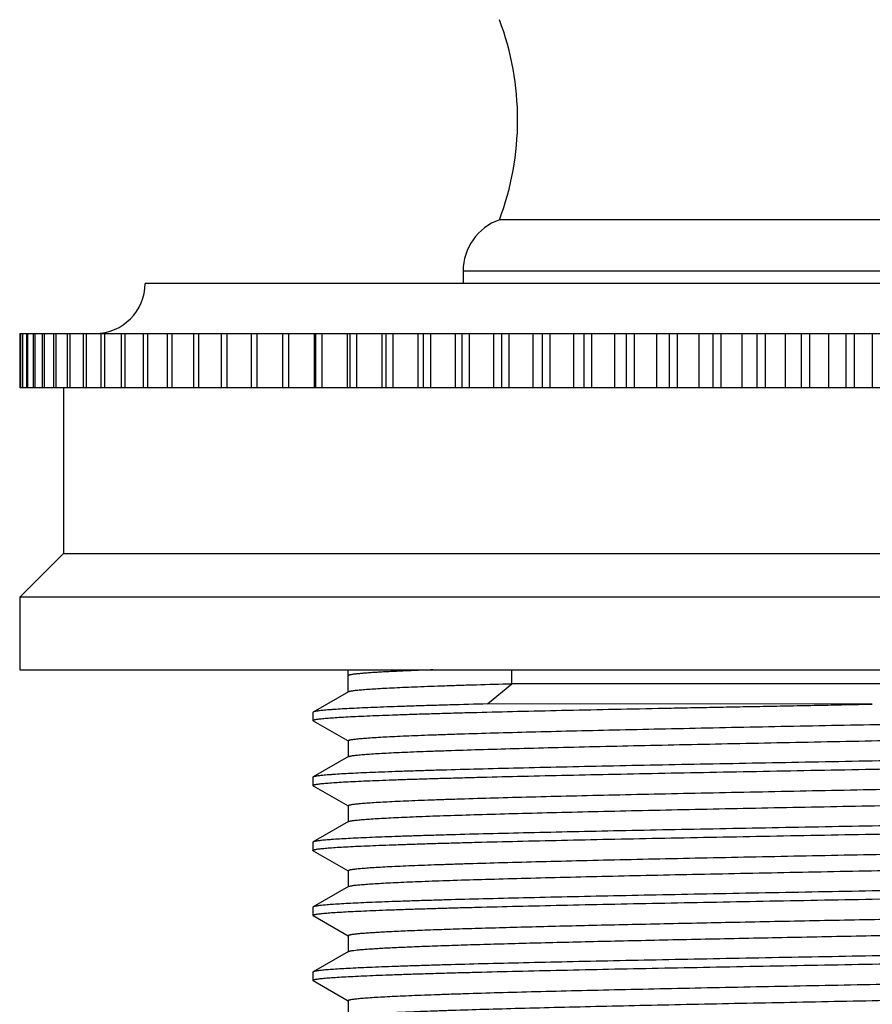
# Model space of a CAD drawing. Units: inches. Extents: x 0 to 11, y 0 to 8.5.
# Drawn here: x 5.5 to 6, y 6.9 to 7.4 of the extents above; entities that cross this region are included whole.
import ezdxf

# ---------------------------------------------------------------- set-up
doc = ezdxf.new("R2010")
doc.units = ezdxf.units.IN
doc.header["$LTSCALE"] = 0.605
doc.header["$MEASUREMENT"] = 0
doc.layers.get('0').update_dxf_attribs({"linetype": 'CONTINUOUS'})

msp = doc.modelspace()

# ---------------------------------------------------------------- linework, layer by layer
at = {"color": 7, "linetype": 'CONTINUOUS'}
for p, q in [((6.18336, 7.29829), (5.77336, 7.29829)), ((5.75336, 7.27001), (5.75336, 7.26329)), ((6.20336, 7.27001), (5.75336, 7.27001)), ((6.37811, 7.26329), (5.57861, 7.26329)), ((5.50972, 7.23579), (5.50972, 7.20579)), ((5.50972, 7.23579), (6.44688, 7.23579)), ((5.50983, 7.23579), (5.50983, 7.20579)), ((5.51088, 7.23579), (5.51088, 7.20579)), ((5.51124, 7.23579), (5.51124, 7.20579)), ((5.51333, 7.23579), (5.51333, 7.20579)), ((5.51392, 7.23579), (5.51392, 7.20579)), ((5.51705, 7.23579), (5.51705, 7.20579)), ((5.51788, 7.23579), (5.51788, 7.20579)), ((5.52204, 7.23579), (5.52204, 7.20579)), ((5.5231, 7.23579), (5.5231, 7.20579)), ((5.52827, 7.23579), (5.52827, 7.20579)), ((5.52956, 7.23579), (5.52956, 7.20579)), ((5.53574, 7.23579), (5.53574, 7.20579)), ((5.53726, 7.23579), (5.53726, 7.20579)), ((5.54443, 7.23579), (5.54443, 7.20579)), ((5.54616, 7.23579), (5.54616, 7.20579)), ((5.5543, 7.23579), (5.5543, 7.20579)), ((5.55625, 7.23579), (5.55625, 7.20579)), ((5.56533, 7.23579), (5.56533, 7.20579)), ((5.5675, 7.23579), (5.5675, 7.20579)), ((5.5775, 7.23579), (5.5775, 7.20579)), ((5.57987, 7.23579), (5.57987, 7.20579)), ((5.59077, 7.23579), (5.59077, 7.20579)), ((5.59334, 7.23579), (5.59334, 7.20579)), ((5.6051, 7.23579), (5.6051, 7.20579)), ((5.60786, 7.23579), (5.60786, 7.20579)), ((5.62045, 7.23579), (5.62045, 7.20579)), ((5.6234, 7.23579), (5.6234, 7.20579)), ((5.63678, 7.23579), (5.63678, 7.20579)), ((5.63991, 7.23579), (5.63991, 7.20579)), ((5.65405, 7.23579), (5.65405, 7.20579)), ((5.65734, 7.23579), (5.65734, 7.20579)), ((5.67147, 7.23579), (5.67147, 7.20579)), ((5.67221, 7.23579), (5.67221, 7.20579)), ((5.67566, 7.23579), (5.67566, 7.20579)), ((5.68973, 7.23579), (5.68973, 7.20579)), ((5.6912, 7.23579), (5.6912, 7.20579)), ((5.69481, 7.23579), (5.69481, 7.20579)), ((5.70877, 7.23579), (5.70877, 7.20579)), ((5.71099, 7.23579), (5.71099, 7.20579)), ((5.71473, 7.23579), (5.71473, 7.20579)), ((5.72856, 7.23579), (5.72856, 7.20579)), ((5.7315, 7.23579), (5.7315, 7.20579)), ((5.73538, 7.23579), (5.73538, 7.20579)), ((5.74904, 7.23579), (5.74904, 7.20579)), ((5.7527, 7.23579), (5.7527, 7.20579)), ((5.75669, 7.23579), (5.75669, 7.20579)), ((5.77014, 7.23579), (5.77014, 7.20579)), ((5.77451, 7.23579), (5.77451, 7.20579)), ((5.77861, 7.23579), (5.77861, 7.20579)), ((5.79181, 7.23579), (5.79181, 7.20579)), ((5.79688, 7.23579), (5.79688, 7.20579)), ((5.80108, 7.23579), (5.80108, 7.20579)), ((5.814, 7.23579), (5.814, 7.20579)), ((5.81975, 7.23579), (5.81975, 7.20579)), ((5.82403, 7.23579), (5.82403, 7.20579)), ((5.83663, 7.23579), (5.83663, 7.20579)), ((5.84305, 7.23579), (5.84305, 7.20579)), ((5.84741, 7.23579), (5.84741, 7.20579)), ((5.85965, 7.23579), (5.85965, 7.20579)), ((5.86672, 7.23579), (5.86672, 7.20579)), ((5.87114, 7.23579), (5.87114, 7.20579)), ((5.883, 7.23579), (5.883, 7.20579)), ((5.8907, 7.23579), (5.8907, 7.20579)), ((5.89517, 7.23579), (5.89517, 7.20579)), ((5.90661, 7.23579), (5.90661, 7.20579)), ((5.91492, 7.23579), (5.91492, 7.20579)), ((5.91943, 7.23579), (5.91943, 7.20579)), ((5.93042, 7.23579), (5.93042, 7.20579)), ((5.93932, 7.23579), (5.93932, 7.20579)), ((5.94385, 7.23579), (5.94385, 7.20579)), ((5.95436, 7.23579), (5.95436, 7.20579)), ((5.96382, 7.23579), (5.96382, 7.20579)), ((5.96836, 7.23579), (5.96836, 7.20579)), ((5.97836, 7.23579), (5.97836, 7.20579)), ((5.50978, 7.20579), (5.50972, 7.20579)), ((6.447, 7.20579), (5.50983, 7.20579)), ((5.53361, 7.20579), (5.53361, 7.11479)), ((5.53361, 7.11479), (5.50961, 7.09079)), ((5.53361, 7.11479), (6.42311, 7.11479)), ((5.50961, 7.09079), (5.50961, 7.05079)), ((6.44711, 7.09079), (5.50961, 7.09079)), ((5.50961, 7.05079), (6.44711, 7.05079)), ((5.69019, 7.03859), (5.69019, 7.05079)), ((5.78011, 7.0432), (5.78011, 7.05079)), ((5.69036, 7.03878), (5.67102, 7.02761)), ((5.76681, 7.03204), (5.78011, 7.0432)), ((6.26653, 7.0432), (5.78011, 7.0432)), ((5.67102, 7.02761), (5.67086, 7.02743)), ((5.67086, 7.02743), (5.67086, 7.02296)), ((5.97836, 7.03197), (5.76681, 7.03204)), ((5.67102, 7.02278), (5.67086, 7.02296)), ((5.67102, 7.02278), (5.69019, 7.01171)), ((5.69019, 7.0118), (5.69019, 7.00287)), ((5.69036, 7.00307), (5.67102, 6.99189)), ((5.69036, 7.00307), (5.69048, 7.00313)), ((5.67102, 6.99189), (5.67086, 6.99171)), ((5.67086, 6.99171), (5.67086, 6.98725)), ((5.67102, 6.98707), (5.67086, 6.98725)), ((5.67102, 6.98707), (5.69019, 6.97599)), ((5.69019, 6.97609), (5.69019, 6.96716)), ((5.69036, 6.96735), (5.67102, 6.95618)), ((5.69036, 6.96735), (5.69065, 6.96748)), ((5.67102, 6.95618), (5.67086, 6.956)), ((5.67086, 6.956), (5.67086, 6.95153)), ((5.67102, 6.95135), (5.67086, 6.95153)), ((5.67102, 6.95135), (5.69019, 6.94028)), ((5.69019, 6.94037), (5.69019, 6.93144)), ((5.69036, 6.93164), (5.67102, 6.92046)), ((5.69036, 6.93164), (5.69086, 6.93183)), ((5.67102, 6.92046), (5.67086, 6.92028)), ((5.67086, 6.92028), (5.67086, 6.91582)), ((5.67102, 6.91564), (5.67086, 6.91582)), ((5.67102, 6.91564), (5.69019, 6.90456)), ((5.69019, 6.90466), (5.69019, 6.89573)), ((5.69036, 6.89592), (5.67102, 6.88475)), ((5.67102, 6.88475), (5.67086, 6.88457)), ((5.67086, 6.88457), (5.67086, 6.8801)), ((5.67102, 6.87992), (5.67086, 6.8801)), ((5.67102, 6.87992), (5.69019, 6.86885)), ((5.69019, 6.86894), (5.69019, 6.86001))]:
    msp.add_line(p, q, dxfattribs=at)
for centre, radius, start, end in [((5.62711, 7.35329), 0.15625, 339.3903, 20.6097), ((5.78336, 7.27001), 0.03, 109.4712, 180), ((5.55111, 7.26329), 0.0275, 270, 360)]:
    msp.add_arc(centre, radius, start, end, dxfattribs=at)
for points, knots in [([(5.73675, 7.05079), (5.73319, 7.05067), (5.72651, 7.05041), (5.71843, 7.05006), (5.71264, 7.04978), (5.7088, 7.04958), (5.70532, 7.04937), (5.70219, 7.04917), (5.69942, 7.04897), (5.69701, 7.04876), (5.69524, 7.04859), (5.694, 7.04844), (5.69321, 7.04834), (5.69251, 7.04824), (5.6919, 7.04814), (5.69139, 7.04804), (5.69102, 7.04795), (5.69077, 7.04788), (5.69062, 7.04783), (5.69049, 7.04778), (5.69038, 7.04773), (5.6903, 7.04768), (5.69024, 7.04763), (5.6902, 7.04757), (5.69019, 7.04754), (5.69019, 7.04752)], [0, 0, 0, 0, 0.228252, 0.428621, 0.517983, 0.599984, 0.674521, 0.741506, 0.800854, 0.852489, 0.896353, 0.91536, 0.932411, 0.947503, 0.960636, 0.971817, 0.981057, 0.984955, 0.988378, 0.991334, 0.993832, 0.995894, 0.997553, 0.998878, 1, 1, 1, 1]), ([(5.69036, 7.03878), (5.6904, 7.03881), (5.69051, 7.03886), (5.69069, 7.03893), (5.69092, 7.03899), (5.6913, 7.03909), (5.69189, 7.03921), (5.69273, 7.03935), (5.69373, 7.03948), (5.6949, 7.03962), (5.69624, 7.03976), (5.69774, 7.03989), (5.69941, 7.04003), (5.70197, 7.04022), (5.70557, 7.04046), (5.71037, 7.04073), (5.71581, 7.04101), (5.72187, 7.04128), (5.72853, 7.04156), (5.73578, 7.04183), (5.74361, 7.04211), (5.75199, 7.04238), (5.76422, 7.04276), (5.77365, 7.04303), (5.78011, 7.0432)], [0, 0, 0, 0, 0.001745, 0.003925, 0.006553, 0.009635, 0.017178, 0.02657, 0.037819, 0.050926, 0.065885, 0.082689, 0.10133, 0.121798, 0.168174, 0.221712, 0.282288, 0.349767, 0.423983, 0.50476, 0.591913, 0.685245, 0.784551, 1, 1, 1, 1]), ([(5.67086, 7.02296), (5.67086, 7.02297), (5.67086, 7.023), (5.67088, 7.02304), (5.67091, 7.02307), (5.67097, 7.02312), (5.67108, 7.02318), (5.67124, 7.02325), (5.67145, 7.02332), (5.67171, 7.02339), (5.67201, 7.02346), (5.6725, 7.02355), (5.67323, 7.02367), (5.67425, 7.02381), (5.67545, 7.02395), (5.67741, 7.02415), (5.68031, 7.02438), (5.68433, 7.02466), (5.68907, 7.02494), (5.69449, 7.02521), (5.7006, 7.02549), (5.70739, 7.02577), (5.71482, 7.02604), (5.72289, 7.02632), (5.73157, 7.0266), (5.74085, 7.02688), (5.7507, 7.02716), (5.76491, 7.02754), (5.78391, 7.02801), (5.80807, 7.02856), (5.83387, 7.02912), (5.85629, 7.02957), (5.87485, 7.02994), (5.88917, 7.03022), (5.9037, 7.0305), (5.91842, 7.03077), (5.93078, 7.031), (5.94073, 7.03119), (5.95074, 7.0314), (5.96328, 7.03167), (5.97333, 7.03187), (5.97836, 7.03197)], [0, 0, 0, 0, 0.000115, 0.000241, 0.000389, 0.000562, 0.001001, 0.001574, 0.002288, 0.003145, 0.004148, 0.005297, 0.008038, 0.011369, 0.015289, 0.0198, 0.030582, 0.043691, 0.059099, 0.076769, 0.096659, 0.118725, 0.14291, 0.169158, 0.197407, 0.227587, 0.259628, 0.29345, 0.366114, 0.444879, 0.528987, 0.617631, 0.663388, 0.709956, 0.75722, 0.805068, 0.853389, 0.877691, 0.90207, 0.950987, 1, 1, 1, 1]), ([(5.76681, 7.03204), (5.7599, 7.03187), (5.74981, 7.0316), (5.73673, 7.03122), (5.72777, 7.03094), (5.7194, 7.03067), (5.71165, 7.03039), (5.70453, 7.03012), (5.69806, 7.02984), (5.69226, 7.02957), (5.68714, 7.02929), (5.6833, 7.02906), (5.68058, 7.02886), (5.67881, 7.02873), (5.67721, 7.02859), (5.67579, 7.02845), (5.67455, 7.02831), (5.67349, 7.02818), (5.67261, 7.02804), (5.672, 7.02792), (5.6716, 7.02782), (5.67136, 7.02775), (5.67117, 7.02769), (5.67106, 7.02764), (5.67102, 7.02761)], [0, 0, 0, 0, 0.216001, 0.315529, 0.40905, 0.496358, 0.577251, 0.651544, 0.719056, 0.779624, 0.833112, 0.879392, 0.899796, 0.918362, 0.935079, 0.949938, 0.962932, 0.974058, 0.983315, 0.990709, 0.993712, 0.996255, 0.998347, 1, 1, 1, 1]), ([(5.69019, 7.0118), (5.69019, 7.01183), (5.6902, 7.01187), (5.69024, 7.01191), (5.69029, 7.01196), (5.69039, 7.01202), (5.69054, 7.01209), (5.69073, 7.01215), (5.69097, 7.01222), (5.69124, 7.01229), (5.69169, 7.01239), (5.69236, 7.01251), (5.69329, 7.01264), (5.69439, 7.01278), (5.69566, 7.01292), (5.69709, 7.01305), (5.69934, 7.01324), (5.70255, 7.01348), (5.70689, 7.01375), (5.71186, 7.01403), (5.71747, 7.0143), (5.72369, 7.01458), (5.73052, 7.01485), (5.73792, 7.01512), (5.7459, 7.0154), (5.7576, 7.01578), (5.7735, 7.01625), (5.79399, 7.01679), (5.81622, 7.01734), (5.83998, 7.01789), (5.86504, 7.01844), (5.89116, 7.01899), (5.91811, 7.01954), (5.94563, 7.02009), (5.97345, 7.02063), (6.00132, 7.02118), (6.02898, 7.02173), (6.05616, 7.02228), (6.0826, 7.02283), (6.10806, 7.02338), (6.1323, 7.02393), (6.15509, 7.02448), (6.17622, 7.02503), (6.19269, 7.02549), (6.20488, 7.02587), (6.21324, 7.02614), (6.22105, 7.02642), (6.22829, 7.02669), (6.23493, 7.02697), (6.24097, 7.02724), (6.2464, 7.02752), (6.25119, 7.02779), (6.25478, 7.02803), (6.25733, 7.02822), (6.25899, 7.02836), (6.26049, 7.02849), (6.26183, 7.02863), (6.263, 7.02877), (6.264, 7.0289), (6.26483, 7.02904), (6.26541, 7.02916), (6.2658, 7.02925), (6.26602, 7.02932), (6.26621, 7.02939), (6.26632, 7.02944), (6.26636, 7.02947)], [0, 0, 0, 0, 0.000125, 0.000201, 0.000289, 0.000508, 0.000792, 0.001144, 0.001566, 0.002059, 0.002623, 0.003967, 0.0056, 0.007521, 0.00973, 0.012227, 0.01501, 0.021429, 0.028974, 0.037627, 0.047369, 0.058176, 0.070024, 0.082885, 0.096729, 0.111523, 0.143821, 0.179475, 0.21815, 0.259481, 0.303079, 0.348535, 0.395419, 0.44329, 0.491698, 0.540186, 0.588297, 0.63558, 0.681587, 0.725886, 0.76806, 0.807712, 0.844468, 0.877983, 0.893424, 0.90794, 0.921496, 0.934059, 0.945602, 0.956095, 0.965517, 0.973843, 0.981055, 0.984239, 0.987138, 0.989752, 0.992078, 0.994116, 0.995866, 0.997328, 0.998501, 0.998981, 0.999389, 0.999728, 1, 1, 1, 1]), ([(5.69048, 7.00313), (5.69054, 7.00316), (5.69067, 7.0032), (5.69099, 7.0033), (5.6915, 7.00342), (5.69224, 7.00356), (5.69314, 7.00369), (5.69421, 7.00383), (5.69597, 7.00402), (5.69858, 7.00426), (5.7022, 7.00453), (5.70646, 7.0048), (5.71137, 7.00507), (5.71689, 7.00534), (5.72303, 7.00562), (5.72977, 7.00589), (5.73709, 7.00616), (5.74796, 7.00654), (5.76286, 7.00701), (5.78222, 7.00755), (5.80342, 7.0081), (5.82625, 7.00865), (5.85051, 7.00919), (5.87596, 7.00974), (5.90237, 7.01029), (5.92949, 7.01083), (5.95707, 7.01138), (5.98485, 7.01193), (6.01256, 7.01248), (6.03996, 7.01302), (6.06678, 7.01357), (6.09277, 7.01412), (6.11769, 7.01467), (6.14131, 7.01521), (6.16341, 7.01576), (6.18377, 7.0163), (6.19957, 7.01677), (6.2112, 7.01715), (6.21912, 7.01742), (6.22648, 7.01769), (6.23326, 7.01797), (6.23944, 7.01824), (6.245, 7.01851), (6.24995, 7.01879), (6.25426, 7.01906), (6.25745, 7.01929), (6.25967, 7.01949), (6.26109, 7.01962), (6.26235, 7.01976), (6.26344, 7.01989), (6.26437, 7.02003), (6.26504, 7.02015), (6.26548, 7.02024), (6.26576, 7.02031), (6.26599, 7.02038), (6.26618, 7.02045), (6.26633, 7.02052), (6.26643, 7.02058), (6.26648, 7.02062), (6.26651, 7.02067), (6.26653, 7.02071), (6.26653, 7.02073)], [0, 0, 0, 0, 0.000332, 0.000732, 0.001744, 0.003041, 0.004625, 0.006495, 0.008651, 0.01382, 0.020121, 0.027541, 0.036064, 0.04567, 0.056336, 0.06804, 0.080752, 0.094443, 0.124634, 0.158332, 0.19522, 0.234956, 0.277166, 0.321458, 0.367415, 0.414609, 0.462599, 0.510935, 0.559165, 0.606839, 0.65351, 0.698742, 0.742113, 0.783216, 0.821667, 0.857107, 0.889205, 0.903906, 0.917662, 0.93044, 0.942211, 0.952947, 0.962624, 0.97122, 0.978714, 0.98509, 0.987854, 0.990334, 0.992529, 0.994437, 0.996058, 0.997393, 0.997954, 0.998444, 0.998863, 0.999212, 0.999495, 0.999713, 0.9998, 0.999875, 1, 1, 1, 1]), ([(6.28586, 7.00957), (6.28586, 7.00956), (6.28585, 7.00953), (6.28584, 7.0095), (6.28581, 7.00946), (6.28575, 7.00941), (6.28564, 7.00935), (6.28548, 7.00928), (6.28527, 7.00922), (6.28501, 7.00915), (6.28471, 7.00908), (6.28422, 7.00898), (6.28349, 7.00886), (6.28247, 7.00872), (6.28127, 7.00858), (6.27931, 7.00839), (6.27641, 7.00815), (6.27238, 7.00787), (6.26765, 7.0076), (6.26222, 7.00732), (6.25611, 7.00704), (6.24933, 7.00677), (6.2419, 7.00649), (6.23383, 7.00621), (6.22515, 7.00593), (6.21587, 7.00566), (6.20602, 7.00538), (6.19181, 7.005), (6.17281, 7.00453), (6.14865, 7.00397), (6.12285, 7.00342), (6.09566, 7.00286), (6.06734, 7.00231), (6.03816, 7.00175), (6.0084, 7.0012), (5.9884, 7.00083), (5.97836, 7.00064)], [0, 0, 0, 0, 0.000115, 0.000241, 0.000389, 0.000562, 0.001001, 0.001574, 0.002288, 0.003145, 0.004148, 0.005297, 0.008038, 0.011369, 0.015289, 0.0198, 0.030582, 0.043691, 0.059098, 0.076769, 0.096659, 0.118724, 0.14291, 0.169158, 0.197407, 0.227587, 0.259627, 0.29345, 0.366113, 0.444878, 0.528987, 0.61763, 0.709956, 0.805068, 0.90207, 1, 1, 1, 1]), ([(5.97836, 7.00064), (5.96852, 7.00046), (5.94892, 7.0001), (5.91976, 6.99955), (5.89113, 6.99901), (5.86332, 6.99847), (5.83656, 6.99792), (5.81112, 6.99738), (5.78722, 6.99684), (5.76509, 6.99629), (5.74785, 6.99583), (5.73509, 6.99546), (5.72634, 6.99518), (5.71819, 6.99491), (5.71063, 6.99464), (5.70369, 6.99437), (5.69739, 6.9941), (5.69173, 6.99382), (5.68674, 6.99355), (5.683, 6.99332), (5.68035, 6.99313), (5.67862, 6.993), (5.67706, 6.99286), (5.67568, 6.99272), (5.67447, 6.99259), (5.67344, 6.99245), (5.67258, 6.99232), (5.67198, 6.9922), (5.67158, 6.99211), (5.67135, 6.99204), (5.67117, 6.99197), (5.67106, 6.99192), (5.67102, 6.99189)], [0, 0, 0, 0, 0.096018, 0.191166, 0.284533, 0.375276, 0.462552, 0.545554, 0.623516, 0.695718, 0.761493, 0.791779, 0.820235, 0.846797, 0.871402, 0.893995, 0.914523, 0.932939, 0.949203, 0.963276, 0.969482, 0.975129, 0.980214, 0.984736, 0.988691, 0.992079, 0.994901, 0.997156, 0.998074, 0.998851, 0.999492, 1, 1, 1, 1]), ([(5.97836, 6.99618), (5.9882, 6.99636), (6.0078, 6.99672), (6.03696, 6.99727), (6.06558, 6.99781), (6.0934, 6.99835), (6.12016, 6.9989), (6.1456, 6.99944), (6.1695, 6.99998), (6.19163, 7.00052), (6.20887, 7.00099), (6.22163, 7.00136), (6.23037, 7.00163), (6.23853, 7.00191), (6.24609, 7.00218), (6.25303, 7.00245), (6.25933, 7.00272), (6.26498, 7.00299), (6.26997, 7.00326), (6.27371, 7.0035), (6.27636, 7.00369), (6.27809, 7.00382), (6.27965, 7.00396), (6.28104, 7.00409), (6.28225, 7.00423), (6.28328, 7.00436), (6.28414, 7.0045), (6.28474, 7.00462), (6.28513, 7.00471), (6.28536, 7.00478), (6.28555, 7.00485), (6.28566, 7.0049), (6.2857, 7.00492)], [0, 0, 0, 0, 0.096018, 0.191166, 0.284533, 0.375276, 0.462552, 0.545554, 0.623516, 0.695718, 0.761493, 0.791779, 0.820235, 0.846797, 0.871402, 0.893995, 0.914523, 0.932939, 0.949203, 0.963276, 0.969482, 0.975129, 0.980214, 0.984736, 0.988691, 0.992079, 0.994901, 0.997156, 0.998074, 0.998851, 0.999492, 1, 1, 1, 1]), ([(5.67086, 6.98725), (5.67086, 6.98726), (5.67086, 6.98728), (5.67088, 6.98732), (5.67091, 6.98736), (5.67097, 6.98741), (5.67108, 6.98747), (5.67124, 6.98753), (5.67145, 6.9876), (5.67171, 6.98767), (5.67201, 6.98774), (5.6725, 6.98784), (5.67323, 6.98796), (5.67425, 6.9881), (5.67545, 6.98823), (5.67741, 6.98843), (5.68031, 6.98867), (5.68433, 6.98894), (5.68907, 6.98922), (5.69449, 6.9895), (5.7006, 6.98977), (5.70739, 6.99005), (5.71482, 6.99033), (5.72289, 6.99061), (5.73157, 6.99088), (5.74085, 6.99116), (5.7507, 6.99144), (5.76491, 6.99182), (5.78391, 6.99229), (5.80807, 6.99285), (5.83387, 6.9934), (5.86106, 6.99396), (5.88938, 6.99451), (5.91856, 6.99507), (5.94832, 6.99562), (5.96831, 6.99599), (5.97836, 6.99618)], [0, 0, 0, 0, 0.000115, 0.000241, 0.000389, 0.000562, 0.001001, 0.001574, 0.002288, 0.003145, 0.004148, 0.005297, 0.008038, 0.011369, 0.015289, 0.0198, 0.030582, 0.043691, 0.059098, 0.076769, 0.096659, 0.118724, 0.14291, 0.169158, 0.197407, 0.227587, 0.259627, 0.29345, 0.366113, 0.444878, 0.528987, 0.61763, 0.709956, 0.805068, 0.90207, 1, 1, 1, 1]), ([(5.69019, 6.97609), (5.69019, 6.97611), (5.6902, 6.97615), (5.69024, 6.97619), (5.69029, 6.97624), (5.69039, 6.9763), (5.69054, 6.97637), (5.69073, 6.97644), (5.69097, 6.97651), (5.69124, 6.97658), (5.69169, 6.97667), (5.69236, 6.97679), (5.69329, 6.97693), (5.69439, 6.97706), (5.69566, 6.9772), (5.69709, 6.97734), (5.69934, 6.97753), (5.70255, 6.97777), (5.70689, 6.97804), (5.71186, 6.97831), (5.71747, 6.97859), (5.72369, 6.97886), (5.73052, 6.97913), (5.73792, 6.97941), (5.7459, 6.97968), (5.7576, 6.98006), (5.7735, 6.98053), (5.79399, 6.98108), (5.81622, 6.98163), (5.83998, 6.98217), (5.86504, 6.98272), (5.89116, 6.98327), (5.91811, 6.98382), (5.94563, 6.98437), (5.97345, 6.98492), (6.00132, 6.98547), (6.02898, 6.98602), (6.05616, 6.98657), (6.0826, 6.98712), (6.10806, 6.98767), (6.1323, 6.98821), (6.15509, 6.98876), (6.17622, 6.98931), (6.19269, 6.98978), (6.20488, 6.99015), (6.21324, 6.99043), (6.22105, 6.9907), (6.22829, 6.99098), (6.23493, 6.99125), (6.24097, 6.99153), (6.2464, 6.9918), (6.25119, 6.99208), (6.25478, 6.99231), (6.25733, 6.9925), (6.25899, 6.99264), (6.26049, 6.99278), (6.26183, 6.99291), (6.263, 6.99305), (6.264, 6.99319), (6.26483, 6.99332), (6.26541, 6.99344), (6.2658, 6.99354), (6.26602, 6.99361), (6.26621, 6.99367), (6.26632, 6.99373), (6.26636, 6.99375)], [0, 0, 0, 0, 0.000125, 0.000201, 0.000289, 0.000508, 0.000792, 0.001144, 0.001566, 0.002059, 0.002623, 0.003967, 0.0056, 0.007521, 0.00973, 0.012227, 0.01501, 0.021429, 0.028974, 0.037627, 0.047369, 0.058176, 0.070024, 0.082886, 0.096729, 0.111524, 0.143821, 0.179475, 0.21815, 0.259481, 0.303079, 0.348535, 0.395419, 0.44329, 0.491698, 0.540186, 0.588297, 0.635579, 0.681587, 0.725886, 0.76806, 0.807712, 0.844468, 0.877982, 0.893424, 0.90794, 0.921496, 0.934059, 0.945601, 0.956095, 0.965516, 0.973842, 0.981055, 0.984238, 0.987138, 0.989751, 0.992078, 0.994116, 0.995866, 0.997327, 0.9985, 0.99898, 0.999389, 0.999728, 1, 1, 1, 1]), ([(5.69065, 6.96748), (5.69081, 6.96753), (5.69118, 6.96764), (5.69183, 6.96777), (5.69264, 6.9679), (5.69361, 6.96804), (5.69476, 6.96817), (5.69661, 6.96837), (5.69933, 6.9686), (5.70308, 6.96887), (5.70747, 6.96914), (5.71249, 6.96941), (5.71812, 6.96969), (5.72437, 6.96996), (5.73385, 6.97034), (5.7471, 6.9708), (5.76458, 6.97135), (5.78405, 6.97189), (5.80531, 6.97243), (5.82819, 6.97298), (5.85246, 6.97352), (5.8779, 6.97407), (5.90427, 6.97461), (5.93133, 6.97516), (5.95883, 6.9757), (5.98651, 6.97625), (6.01411, 6.97679), (6.04138, 6.97734), (6.06806, 6.97788), (6.09392, 6.97843), (6.1187, 6.97897), (6.14217, 6.97952), (6.16413, 6.98006), (6.18436, 6.9806), (6.20005, 6.98107), (6.2116, 6.98144), (6.21947, 6.98172), (6.22677, 6.98199), (6.2335, 6.98226), (6.23963, 6.98254), (6.24516, 6.98281), (6.25007, 6.98308), (6.25435, 6.98335), (6.25751, 6.98358), (6.25972, 6.98378), (6.26114, 6.98391), (6.26238, 6.98405), (6.26347, 6.98418), (6.26439, 6.98432), (6.26505, 6.98443), (6.26549, 6.98453), (6.26576, 6.9846), (6.26599, 6.98467), (6.26618, 6.98473), (6.26633, 6.9848), (6.26643, 6.98486), (6.26648, 6.98491), (6.26652, 6.98495), (6.26653, 6.98499), (6.26653, 6.98502)], [0, 0, 0, 0, 0.000862, 0.002004, 0.00343, 0.00514, 0.007136, 0.009416, 0.014822, 0.021351, 0.028987, 0.037714, 0.047512, 0.058359, 0.070228, 0.096927, 0.12736, 0.161247, 0.198272, 0.238094, 0.280342, 0.324623, 0.370528, 0.41763, 0.465492, 0.513669, 0.561715, 0.609183, 0.655633, 0.700633, 0.743767, 0.784633, 0.822852, 0.858071, 0.889962, 0.904566, 0.918229, 0.930921, 0.942612, 0.953275, 0.962885, 0.97142, 0.978862, 0.985193, 0.987938, 0.9904, 0.99258, 0.994475, 0.996084, 0.99741, 0.997966, 0.998453, 0.998869, 0.999216, 0.999497, 0.999714, 0.999801, 0.999876, 1, 1, 1, 1]), ([(6.28586, 6.97386), (6.28586, 6.97384), (6.28585, 6.97382), (6.28584, 6.97378), (6.28581, 6.97375), (6.28575, 6.9737), (6.28564, 6.97364), (6.28548, 6.97357), (6.28527, 6.9735), (6.28501, 6.97343), (6.28471, 6.97336), (6.28422, 6.97326), (6.28349, 6.97314), (6.28247, 6.97301), (6.28127, 6.97287), (6.27931, 6.97267), (6.27641, 6.97243), (6.27238, 6.97216), (6.26765, 6.97188), (6.26222, 6.97161), (6.25611, 6.97133), (6.24933, 6.97105), (6.2419, 6.97077), (6.23383, 6.9705), (6.22515, 6.97022), (6.21587, 6.96994), (6.20602, 6.96966), (6.19181, 6.96928), (6.17281, 6.96881), (6.14865, 6.96826), (6.12285, 6.9677), (6.09566, 6.96715), (6.06734, 6.96659), (6.03816, 6.96604), (6.0084, 6.96548), (5.9884, 6.96511), (5.97836, 6.96493)], [0, 0, 0, 0, 0.000115, 0.000241, 0.000389, 0.000562, 0.001001, 0.001574, 0.002288, 0.003145, 0.004148, 0.005297, 0.008038, 0.011369, 0.015289, 0.0198, 0.030582, 0.043691, 0.059098, 0.076769, 0.096659, 0.118724, 0.14291, 0.169158, 0.197407, 0.227587, 0.259627, 0.29345, 0.366113, 0.444878, 0.528987, 0.61763, 0.709956, 0.805068, 0.90207, 1, 1, 1, 1]), ([(5.97836, 6.96046), (5.9882, 6.96064), (6.0078, 6.96101), (6.03696, 6.96155), (6.06558, 6.96209), (6.0934, 6.96264), (6.12016, 6.96318), (6.1456, 6.96372), (6.1695, 6.96427), (6.19163, 6.96481), (6.20887, 6.96527), (6.22163, 6.96565), (6.23037, 6.96592), (6.23853, 6.96619), (6.24609, 6.96646), (6.25303, 6.96674), (6.25933, 6.96701), (6.26498, 6.96728), (6.26997, 6.96755), (6.27371, 6.96778), (6.27636, 6.96797), (6.27809, 6.96811), (6.27965, 6.96824), (6.28104, 6.96838), (6.28225, 6.96851), (6.28328, 6.96865), (6.28414, 6.96878), (6.28474, 6.9689), (6.28513, 6.969), (6.28536, 6.96907), (6.28555, 6.96913), (6.28566, 6.96918), (6.2857, 6.96921)], [0, 0, 0, 0, 0.096018, 0.191166, 0.284533, 0.375276, 0.462552, 0.545554, 0.623516, 0.695718, 0.761493, 0.791779, 0.820235, 0.846797, 0.871402, 0.893995, 0.914523, 0.932939, 0.949203, 0.963276, 0.969482, 0.975129, 0.980214, 0.984736, 0.988691, 0.992079, 0.994901, 0.997156, 0.998074, 0.998851, 0.999492, 1, 1, 1, 1]), ([(5.97836, 6.96493), (5.96852, 6.96474), (5.94892, 6.96438), (5.91976, 6.96384), (5.89113, 6.96329), (5.86332, 6.96275), (5.83656, 6.96221), (5.81112, 6.96166), (5.78722, 6.96112), (5.76509, 6.96058), (5.74785, 6.96012), (5.73509, 6.95974), (5.72634, 6.95947), (5.71819, 6.9592), (5.71063, 6.95892), (5.70369, 6.95865), (5.69739, 6.95838), (5.69173, 6.95811), (5.68674, 6.95784), (5.683, 6.95761), (5.68035, 6.95742), (5.67862, 6.95728), (5.67706, 6.95714), (5.67568, 6.95701), (5.67447, 6.95687), (5.67344, 6.95674), (5.67258, 6.9566), (5.67198, 6.95649), (5.67158, 6.95639), (5.67135, 6.95632), (5.67117, 6.95626), (5.67106, 6.95621), (5.67102, 6.95618)], [0, 0, 0, 0, 0.096018, 0.191166, 0.284533, 0.375276, 0.462552, 0.545554, 0.623516, 0.695718, 0.761493, 0.791779, 0.820235, 0.846797, 0.871402, 0.893995, 0.914523, 0.932939, 0.949203, 0.963276, 0.969482, 0.975129, 0.980214, 0.984736, 0.988691, 0.992079, 0.994901, 0.997156, 0.998074, 0.998851, 0.999492, 1, 1, 1, 1]), ([(5.67086, 6.95153), (5.67086, 6.95154), (5.67086, 6.95157), (5.67088, 6.95161), (5.67091, 6.95164), (5.67097, 6.95169), (5.67108, 6.95175), (5.67124, 6.95182), (5.67145, 6.95189), (5.67171, 6.95196), (5.67201, 6.95203), (5.6725, 6.95212), (5.67323, 6.95224), (5.67425, 6.95238), (5.67545, 6.95252), (5.67741, 6.95272), (5.68031, 6.95295), (5.68433, 6.95323), (5.68907, 6.95351), (5.69449, 6.95378), (5.7006, 6.95406), (5.70739, 6.95434), (5.71482, 6.95461), (5.72289, 6.95489), (5.73157, 6.95517), (5.74085, 6.95545), (5.7507, 6.95573), (5.76491, 6.95611), (5.78391, 6.95658), (5.80807, 6.95713), (5.83387, 6.95769), (5.86106, 6.95824), (5.88938, 6.9588), (5.91856, 6.95935), (5.94832, 6.95991), (5.96831, 6.96028), (5.97836, 6.96046)], [0, 0, 0, 0, 0.000115, 0.000241, 0.000389, 0.000562, 0.001001, 0.001574, 0.002288, 0.003145, 0.004148, 0.005297, 0.008038, 0.011369, 0.015289, 0.0198, 0.030582, 0.043691, 0.059098, 0.076769, 0.096659, 0.118724, 0.14291, 0.169158, 0.197407, 0.227587, 0.259627, 0.29345, 0.366113, 0.444878, 0.528987, 0.61763, 0.709956, 0.805068, 0.90207, 1, 1, 1, 1]), ([(5.69019, 6.94037), (5.69019, 6.9404), (5.6902, 6.94044), (5.69024, 6.94048), (5.69029, 6.94053), (5.69039, 6.94059), (5.69054, 6.94066), (5.69073, 6.94072), (5.69097, 6.94079), (5.69124, 6.94086), (5.69169, 6.94096), (5.69236, 6.94108), (5.69329, 6.94121), (5.69439, 6.94135), (5.69566, 6.94149), (5.69709, 6.94162), (5.69934, 6.94181), (5.70255, 6.94205), (5.70689, 6.94232), (5.71186, 6.9426), (5.71747, 6.94287), (5.72369, 6.94315), (5.73052, 6.94342), (5.73792, 6.94369), (5.7459, 6.94397), (5.7576, 6.94435), (5.7735, 6.94482), (5.79399, 6.94536), (5.81622, 6.94591), (5.83998, 6.94646), (5.86504, 6.94701), (5.89116, 6.94756), (5.91811, 6.94811), (5.94563, 6.94866), (5.97345, 6.9492), (6.00132, 6.94975), (6.02898, 6.9503), (6.05616, 6.95085), (6.0826, 6.9514), (6.10806, 6.95195), (6.1323, 6.9525), (6.15509, 6.95305), (6.17622, 6.9536), (6.19269, 6.95406), (6.20488, 6.95444), (6.21324, 6.95471), (6.22105, 6.95499), (6.22829, 6.95526), (6.23493, 6.95554), (6.24097, 6.95581), (6.2464, 6.95609), (6.25119, 6.95636), (6.25478, 6.9566), (6.25733, 6.95679), (6.25899, 6.95693), (6.26049, 6.95706), (6.26183, 6.9572), (6.263, 6.95734), (6.264, 6.95747), (6.26483, 6.95761), (6.26541, 6.95773), (6.2658, 6.95782), (6.26602, 6.95789), (6.26621, 6.95796), (6.26632, 6.95801), (6.26636, 6.95804)], [0, 0, 0, 0, 0.000125, 0.000201, 0.000288, 0.000508, 0.000792, 0.001144, 0.001566, 0.002059, 0.002623, 0.003967, 0.0056, 0.007521, 0.00973, 0.012227, 0.01501, 0.021429, 0.028974, 0.037627, 0.047369, 0.058176, 0.070024, 0.082885, 0.096729, 0.111523, 0.143821, 0.179475, 0.21815, 0.259481, 0.303079, 0.348535, 0.395419, 0.44329, 0.491698, 0.540186, 0.588297, 0.63558, 0.681587, 0.725886, 0.76806, 0.807712, 0.844468, 0.877983, 0.893424, 0.90794, 0.921496, 0.934059, 0.945602, 0.956095, 0.965517, 0.973843, 0.981055, 0.984239, 0.987138, 0.989752, 0.992078, 0.994116, 0.995866, 0.997328, 0.998501, 0.998981, 0.999389, 0.999728, 1, 1, 1, 1]), ([(5.69086, 6.93183), (5.69104, 6.93188), (5.69147, 6.93198), (5.69219, 6.93212), (5.69308, 6.93225), (5.69413, 6.93239), (5.69534, 6.93252), (5.69728, 6.93271), (5.70012, 6.93295), (5.704, 6.93322), (5.70851, 6.93349), (5.71364, 6.93376), (5.71939, 6.93403), (5.72573, 6.9343), (5.73534, 6.93468), (5.74871, 6.93514), (5.76633, 6.93568), (5.78589, 6.93622), (5.80723, 6.93676), (5.83015, 6.93731), (5.85443, 6.93785), (5.87985, 6.93839), (5.90618, 6.93893), (5.93318, 6.93948), (5.96059, 6.94002), (5.98817, 6.94056), (6.01566, 6.94111), (6.0428, 6.94165), (6.06935, 6.94219), (6.09506, 6.94274), (6.1197, 6.94328), (6.14303, 6.94382), (6.16484, 6.94436), (6.18494, 6.94491), (6.20053, 6.94537), (6.212, 6.94574), (6.21981, 6.94601), (6.22706, 6.94629), (6.23374, 6.94656), (6.23983, 6.94683), (6.24532, 6.9471), (6.25019, 6.94737), (6.25444, 6.94764), (6.25758, 6.94787), (6.25977, 6.94806), (6.26118, 6.9482), (6.26241, 6.94834), (6.26349, 6.94847), (6.2644, 6.9486), (6.26506, 6.94872), (6.2655, 6.94882), (6.26577, 6.94889), (6.266, 6.94895), (6.26619, 6.94902), (6.26633, 6.94909), (6.26643, 6.94915), (6.26648, 6.9492), (6.26652, 6.94924), (6.26653, 6.94928), (6.26653, 6.9493)], [0, 0, 0, 0, 0.000992, 0.002266, 0.003821, 0.005659, 0.007779, 0.010181, 0.015825, 0.02258, 0.030431, 0.039362, 0.04935, 0.060375, 0.072411, 0.099402, 0.130075, 0.164149, 0.20131, 0.241216, 0.2835, 0.327771, 0.373623, 0.420633, 0.468367, 0.516387, 0.564248, 0.611512, 0.657742, 0.702512, 0.745409, 0.78604, 0.82403, 0.859028, 0.890713, 0.90522, 0.918793, 0.931399, 0.943011, 0.9536, 0.963144, 0.97162, 0.979009, 0.985296, 0.988022, 0.990467, 0.99263, 0.994512, 0.996111, 0.997427, 0.99798, 0.998463, 0.998876, 0.999221, 0.9995, 0.999715, 0.999802, 0.999876, 1, 1, 1, 1]), ([(6.28586, 6.93814), (6.28586, 6.93813), (6.28585, 6.9381), (6.28584, 6.93807), (6.28581, 6.93803), (6.28575, 6.93798), (6.28564, 6.93792), (6.28548, 6.93785), (6.28527, 6.93779), (6.28501, 6.93772), (6.28471, 6.93765), (6.28422, 6.93755), (6.28349, 6.93743), (6.28247, 6.93729), (6.28127, 6.93715), (6.27931, 6.93696), (6.27641, 6.93672), (6.27238, 6.93644), (6.26765, 6.93617), (6.26222, 6.93589), (6.25611, 6.93561), (6.24933, 6.93534), (6.2419, 6.93506), (6.23383, 6.93478), (6.22515, 6.9345), (6.21587, 6.93423), (6.20602, 6.93395), (6.19181, 6.93357), (6.17281, 6.9331), (6.14865, 6.93254), (6.12285, 6.93199), (6.09566, 6.93143), (6.06734, 6.93088), (6.03816, 6.93032), (6.0084, 6.92977), (5.9884, 6.9294), (5.97836, 6.92921)], [0, 0, 0, 0, 0.000115, 0.000241, 0.000389, 0.000562, 0.001001, 0.001574, 0.002288, 0.003145, 0.004148, 0.005297, 0.008038, 0.011369, 0.015289, 0.0198, 0.030582, 0.043691, 0.059098, 0.076769, 0.096659, 0.118724, 0.14291, 0.169158, 0.197407, 0.227587, 0.259627, 0.29345, 0.366113, 0.444878, 0.528987, 0.61763, 0.709956, 0.805068, 0.90207, 1, 1, 1, 1]), ([(5.67086, 6.91582), (5.67086, 6.91583), (5.67086, 6.91585), (5.67088, 6.91589), (5.67091, 6.91593), (5.67097, 6.91598), (5.67108, 6.91604), (5.67124, 6.9161), (5.67145, 6.91617), (5.67171, 6.91624), (5.67201, 6.91631), (5.6725, 6.91641), (5.67323, 6.91653), (5.67425, 6.91667), (5.67545, 6.9168), (5.67741, 6.917), (5.68031, 6.91724), (5.68433, 6.91751), (5.68907, 6.91779), (5.69449, 6.91807), (5.7006, 6.91834), (5.70739, 6.91862), (5.71482, 6.9189), (5.72289, 6.91918), (5.73157, 6.91945), (5.74085, 6.91973), (5.7507, 6.92001), (5.76491, 6.92039), (5.78391, 6.92086), (5.80807, 6.92142), (5.83387, 6.92197), (5.86106, 6.92253), (5.88938, 6.92308), (5.91856, 6.92364), (5.94832, 6.92419), (5.96831, 6.92456), (5.97836, 6.92475)], [0, 0, 0, 0, 0.000115, 0.000241, 0.000389, 0.000562, 0.001001, 0.001574, 0.002288, 0.003145, 0.004148, 0.005297, 0.008038, 0.011368, 0.015289, 0.0198, 0.030582, 0.043691, 0.059098, 0.076769, 0.096659, 0.118724, 0.14291, 0.169158, 0.197407, 0.227587, 0.259627, 0.29345, 0.366113, 0.444878, 0.528987, 0.61763, 0.709956, 0.805068, 0.90207, 1, 1, 1, 1]), ([(5.97836, 6.92921), (5.96852, 6.92903), (5.94892, 6.92867), (5.91976, 6.92812), (5.89113, 6.92758), (5.86332, 6.92704), (5.83656, 6.92649), (5.81112, 6.92595), (5.78722, 6.92541), (5.76509, 6.92486), (5.74785, 6.9244), (5.73509, 6.92403), (5.72634, 6.92375), (5.71819, 6.92348), (5.71063, 6.92321), (5.70369, 6.92294), (5.69739, 6.92267), (5.69173, 6.92239), (5.68674, 6.92212), (5.683, 6.92189), (5.68035, 6.9217), (5.67862, 6.92157), (5.67706, 6.92143), (5.67568, 6.92129), (5.67447, 6.92116), (5.67344, 6.92102), (5.67258, 6.92089), (5.67198, 6.92077), (5.67158, 6.92068), (5.67135, 6.92061), (5.67117, 6.92054), (5.67106, 6.92049), (5.67102, 6.92046)], [0, 0, 0, 0, 0.096018, 0.191166, 0.284533, 0.375276, 0.462552, 0.545554, 0.623516, 0.695718, 0.761493, 0.791779, 0.820235, 0.846797, 0.871402, 0.893995, 0.914523, 0.932939, 0.949203, 0.963276, 0.969482, 0.975129, 0.980214, 0.984736, 0.988691, 0.992079, 0.994901, 0.997156, 0.998074, 0.998851, 0.999492, 1, 1, 1, 1]), ([(5.97836, 6.92475), (6.00093, 6.92516), (6.04496, 6.92598), (6.09897, 6.92702), (6.13973, 6.92788), (6.16756, 6.92851), (6.19307, 6.92913), (6.20926, 6.92957), (6.21692, 6.92979)], [0, 0, 0, 0, 0.283793, 0.553658, 0.679188, 0.79636, 0.903742, 1, 1, 1, 1]), ([(5.69019, 6.90466), (5.69019, 6.90468), (5.6902, 6.90472), (5.69024, 6.90477), (5.69031, 6.90483), (5.69041, 6.90488), (5.69053, 6.90494), (5.69067, 6.90499), (5.69085, 6.90504), (5.69113, 6.90512), (5.69155, 6.90521), (5.69213, 6.90532), (5.69282, 6.90543), (5.69362, 6.90554), (5.69452, 6.90565), (5.69593, 6.9058), (5.69795, 6.90599), (5.70068, 6.9062), (5.70383, 6.90642), (5.70738, 6.90663), (5.71133, 6.90685), (5.71567, 6.90707), (5.7204, 6.90729), (5.72551, 6.9075), (5.73307, 6.9078), (5.7434, 6.90818), (5.75683, 6.90861), (5.77156, 6.90904), (5.78751, 6.90948), (5.80459, 6.90991), (5.82269, 6.91035), (5.84172, 6.91078), (5.86155, 6.91122), (5.88207, 6.91165), (5.90315, 6.91209), (5.93204, 6.91267), (5.96862, 6.9134), (6.01248, 6.91426), (6.05553, 6.91512), (6.09676, 6.91598), (6.1352, 6.91684), (6.16507, 6.91758), (6.18689, 6.91818), (6.19705, 6.91848), (6.20192, 6.91863)], [0, 0, 0, 0, 0.00011, 0.000242, 0.00041, 0.00062, 0.000877, 0.001182, 0.001536, 0.001939, 0.002896, 0.004055, 0.005418, 0.006985, 0.008755, 0.010728, 0.015282, 0.020641, 0.026799, 0.033746, 0.041473, 0.04997, 0.059223, 0.069218, 0.079942, 0.103512, 0.129793, 0.158629, 0.189853, 0.223279, 0.258712, 0.29594, 0.334746, 0.3749, 0.416166, 0.4583, 0.544174, 0.6305, 0.715244, 0.796408, 0.872082, 0.940482, 0.971449, 1, 1, 1, 1]), ([(5.69036, 6.89592), (5.69039, 6.89594), (5.69047, 6.89598), (5.69066, 6.89606), (5.69097, 6.89615), (5.69141, 6.89626), (5.69196, 6.89636), (5.69261, 6.89647), (5.69368, 6.89662), (5.69528, 6.8968), (5.69749, 6.89702), (5.70011, 6.89723), (5.70313, 6.89744), (5.70655, 6.89766), (5.71035, 6.89787), (5.71454, 6.89808), (5.71911, 6.8983), (5.72594, 6.8986), (5.73537, 6.89896), (5.74771, 6.89939), (5.76138, 6.89982), (5.7763, 6.90024), (5.79237, 6.90067), (5.80951, 6.9011), (5.82762, 6.90153), (5.8466, 6.90196), (5.86633, 6.90239), (5.89382, 6.90297), (5.92919, 6.90369), (5.97228, 6.90454), (6.01551, 6.90539), (6.05789, 6.90624), (6.09845, 6.90709), (6.13625, 6.90794), (6.16563, 6.90867), (6.18712, 6.90926), (6.19712, 6.90955), (6.20192, 6.9097)], [0, 0, 0, 0, 0.000233, 0.000511, 0.00121, 0.002103, 0.003193, 0.004481, 0.005966, 0.009531, 0.013886, 0.019024, 0.024942, 0.03163, 0.039078, 0.047278, 0.056216, 0.065881, 0.087335, 0.111515, 0.138285, 0.167491, 0.198966, 0.23253, 0.267989, 0.305141, 0.343772, 0.383662, 0.466295, 0.551145, 0.63627, 0.719719, 0.799579, 0.874023, 0.941342, 0.971848, 1, 1, 1, 1]), ([(6.21692, 6.89854), (6.20926, 6.89832), (6.19307, 6.89788), (6.16756, 6.89725), (6.13973, 6.89663), (6.09897, 6.89577), (6.04496, 6.89473), (6.00093, 6.89391), (5.97836, 6.8935)], [0, 0, 0, 0, 0.096258, 0.20364, 0.320812, 0.446342, 0.716207, 1, 1, 1, 1]), ([(5.97836, 6.88903), (5.9882, 6.88921), (6.0078, 6.88958), (6.03696, 6.89012), (6.06558, 6.89066), (6.0934, 6.89121), (6.12016, 6.89175), (6.1456, 6.89229), (6.1695, 6.89284), (6.19163, 6.89338), (6.20887, 6.89384), (6.22163, 6.89422), (6.23037, 6.89449), (6.23853, 6.89476), (6.24609, 6.89503), (6.25303, 6.89531), (6.25933, 6.89558), (6.26498, 6.89585), (6.26997, 6.89612), (6.27371, 6.89635), (6.27636, 6.89654), (6.27809, 6.89668), (6.27965, 6.89681), (6.28104, 6.89695), (6.28225, 6.89708), (6.28328, 6.89722), (6.28414, 6.89735), (6.28474, 6.89747), (6.28513, 6.89757), (6.28536, 6.89764), (6.28555, 6.8977), (6.28566, 6.89775), (6.2857, 6.89778)], [0, 0, 0, 0, 0.096018, 0.191166, 0.284533, 0.375276, 0.462552, 0.545554, 0.623516, 0.695718, 0.761493, 0.791779, 0.820235, 0.846797, 0.871402, 0.893995, 0.914523, 0.932939, 0.949203, 0.963276, 0.969482, 0.975129, 0.980214, 0.984736, 0.988691, 0.992079, 0.994901, 0.997156, 0.998074, 0.998851, 0.999492, 1, 1, 1, 1]), ([(5.97836, 6.8935), (5.96852, 6.89331), (5.94892, 6.89295), (5.91976, 6.89241), (5.89113, 6.89186), (5.86332, 6.89132), (5.83656, 6.89078), (5.81112, 6.89023), (5.78722, 6.88969), (5.76509, 6.88915), (5.74785, 6.88869), (5.73509, 6.88831), (5.72634, 6.88804), (5.71819, 6.88777), (5.71063, 6.88749), (5.70369, 6.88722), (5.69739, 6.88695), (5.69173, 6.88668), (5.68674, 6.88641), (5.683, 6.88618), (5.68035, 6.88599), (5.67862, 6.88585), (5.67706, 6.88571), (5.67568, 6.88558), (5.67447, 6.88544), (5.67344, 6.88531), (5.67258, 6.88517), (5.67198, 6.88506), (5.67158, 6.88496), (5.67135, 6.88489), (5.67117, 6.88483), (5.67106, 6.88478), (5.67102, 6.88475)], [0, 0, 0, 0, 0.096018, 0.191166, 0.284533, 0.375276, 0.462552, 0.545554, 0.623516, 0.695718, 0.761494, 0.791779, 0.820235, 0.846797, 0.871402, 0.893995, 0.914523, 0.932939, 0.949203, 0.963276, 0.969482, 0.975129, 0.980214, 0.984736, 0.988691, 0.992079, 0.994901, 0.997156, 0.998074, 0.998851, 0.999492, 1, 1, 1, 1]), ([(5.67086, 6.8801), (5.67086, 6.88011), (5.67086, 6.88014), (5.67088, 6.88018), (5.67091, 6.88021), (5.67097, 6.88026), (5.67108, 6.88032), (5.67124, 6.88039), (5.67145, 6.88046), (5.67171, 6.88053), (5.67201, 6.8806), (5.6725, 6.88069), (5.67323, 6.88081), (5.67425, 6.88095), (5.67545, 6.88109), (5.67741, 6.88129), (5.68031, 6.88152), (5.68433, 6.8818), (5.68907, 6.88208), (5.69449, 6.88235), (5.7006, 6.88263), (5.70739, 6.88291), (5.71482, 6.88318), (5.72289, 6.88346), (5.73157, 6.88374), (5.74085, 6.88402), (5.7507, 6.8843), (5.76491, 6.88468), (5.78391, 6.88515), (5.80807, 6.8857), (5.83387, 6.88626), (5.86106, 6.88681), (5.88938, 6.88737), (5.91856, 6.88792), (5.94832, 6.88848), (5.96831, 6.88885), (5.97836, 6.88903)], [0, 0, 0, 0, 0.000115, 0.000241, 0.000389, 0.000562, 0.001001, 0.001574, 0.002288, 0.003145, 0.004148, 0.005297, 0.008038, 0.011369, 0.015289, 0.0198, 0.030582, 0.043691, 0.059098, 0.076769, 0.096659, 0.118724, 0.14291, 0.169158, 0.197407, 0.227587, 0.259627, 0.29345, 0.366113, 0.444878, 0.528987, 0.61763, 0.709956, 0.805068, 0.90207, 1, 1, 1, 1]), ([(5.69019, 6.86894), (5.69019, 6.86897), (5.6902, 6.86901), (5.69024, 6.86905), (5.69029, 6.8691), (5.69039, 6.86916), (5.69054, 6.86923), (5.69073, 6.86929), (5.69097, 6.86936), (5.69124, 6.86943), (5.69169, 6.86953), (5.69236, 6.86965), (5.69329, 6.86978), (5.69439, 6.86992), (5.69566, 6.87006), (5.69709, 6.87019), (5.69934, 6.87038), (5.70255, 6.87062), (5.70689, 6.87089), (5.71186, 6.87117), (5.71747, 6.87144), (5.72369, 6.87172), (5.73052, 6.87199), (5.73792, 6.87226), (5.7459, 6.87254), (5.7576, 6.87292), (5.7735, 6.87339), (5.79399, 6.87393), (5.81622, 6.87448), (5.83998, 6.87503), (5.86504, 6.87558), (5.89116, 6.87613), (5.91811, 6.87668), (5.94563, 6.87723), (5.97345, 6.87777), (6.00132, 6.87832), (6.02898, 6.87887), (6.05616, 6.87942), (6.0826, 6.87997), (6.10806, 6.88052), (6.1323, 6.88107), (6.15509, 6.88162), (6.17622, 6.88217), (6.19269, 6.88263), (6.20488, 6.88301), (6.21324, 6.88328), (6.22105, 6.88356), (6.22829, 6.88383), (6.23493, 6.88411), (6.24097, 6.88438), (6.2464, 6.88466), (6.25119, 6.88493), (6.25478, 6.88517), (6.25733, 6.88536), (6.25899, 6.8855), (6.26049, 6.88563), (6.26183, 6.88577), (6.263, 6.88591), (6.264, 6.88604), (6.26483, 6.88618), (6.26541, 6.8863), (6.2658, 6.88639), (6.26602, 6.88646), (6.26621, 6.88653), (6.26632, 6.88658), (6.26636, 6.88661)], [0, 0, 0, 0, 0.000125, 0.000201, 0.000288, 0.000508, 0.000792, 0.001144, 0.001566, 0.002059, 0.002623, 0.003967, 0.0056, 0.007521, 0.00973, 0.012227, 0.01501, 0.021429, 0.028974, 0.037627, 0.047369, 0.058176, 0.070024, 0.082885, 0.096729, 0.111523, 0.143821, 0.179475, 0.21815, 0.259481, 0.303079, 0.348535, 0.395419, 0.44329, 0.491698, 0.540186, 0.588297, 0.63558, 0.681587, 0.725886, 0.76806, 0.807712, 0.844468, 0.877982, 0.893424, 0.90794, 0.921496, 0.93406, 0.945602, 0.956095, 0.965517, 0.973843, 0.981055, 0.984239, 0.987138, 0.989751, 0.992078, 0.994116, 0.995866, 0.997328, 0.998501, 0.99898, 0.999389, 0.999728, 1, 1, 1, 1]), ([(5.69052, 6.86029), (5.69059, 6.86031), (5.69072, 6.86036), (5.69106, 6.86046), (5.69158, 6.86058), (5.69234, 6.86071), (5.69326, 6.86085), (5.69435, 6.86098), (5.69613, 6.86118), (5.69877, 6.86141), (5.70243, 6.86168), (5.70673, 6.86195), (5.71166, 6.86223), (5.71722, 6.8625), (5.72338, 6.86277), (5.73015, 6.86305), (5.73749, 6.86332), (5.74839, 6.8637), (5.76332, 6.86416), (5.78271, 6.86471), (5.80392, 6.86525), (5.82677, 6.8658), (5.85103, 6.86634), (5.87647, 6.86689), (5.90287, 6.86744), (5.92998, 6.86798), (5.95754, 6.86853), (5.98529, 6.86908), (6.01297, 6.86962), (6.04034, 6.87017), (6.06712, 6.87072), (6.09308, 6.87127), (6.11796, 6.87181), (6.14154, 6.87236), (6.1636, 6.8729), (6.18393, 6.87345), (6.1997, 6.87391), (6.21131, 6.87429), (6.21921, 6.87456), (6.22656, 6.87484), (6.23332, 6.87511), (6.23949, 6.87538), (6.24505, 6.87566), (6.24998, 6.87593), (6.25428, 6.8762), (6.25746, 6.87644), (6.25969, 6.87663), (6.26111, 6.87676), (6.26236, 6.8769), (6.26345, 6.87704), (6.26437, 6.87717), (6.26504, 6.87729), (6.26549, 6.87738), (6.26576, 6.87745), (6.26599, 6.87752), (6.26618, 6.87759), (6.26633, 6.87766), (6.26643, 6.87772), (6.26648, 6.87776), (6.26651, 6.87781), (6.26653, 6.87785), (6.26653, 6.87787)], [0, 0, 0, 0, 0.000349, 0.000767, 0.001814, 0.003145, 0.004762, 0.006665, 0.008855, 0.014087, 0.020449, 0.027927, 0.036504, 0.046161, 0.056876, 0.068623, 0.081376, 0.095106, 0.125361, 0.159109, 0.196035, 0.235793, 0.278014, 0.322302, 0.368246, 0.415416, 0.463371, 0.511665, 0.559846, 0.607465, 0.654077, 0.699247, 0.742554, 0.783594, 0.821984, 0.857365, 0.889407, 0.904082, 0.917813, 0.930568, 0.942318, 0.953034, 0.962694, 0.971273, 0.978753, 0.985118, 0.987877, 0.990352, 0.992542, 0.994447, 0.996065, 0.997398, 0.997957, 0.998446, 0.998864, 0.999213, 0.999495, 0.999713, 0.9998, 0.999875, 1, 1, 1, 1])]:
    msp.add_open_spline(points, degree=3, knots=knots, dxfattribs=at)

doc.saveas('drawing.dxf')
